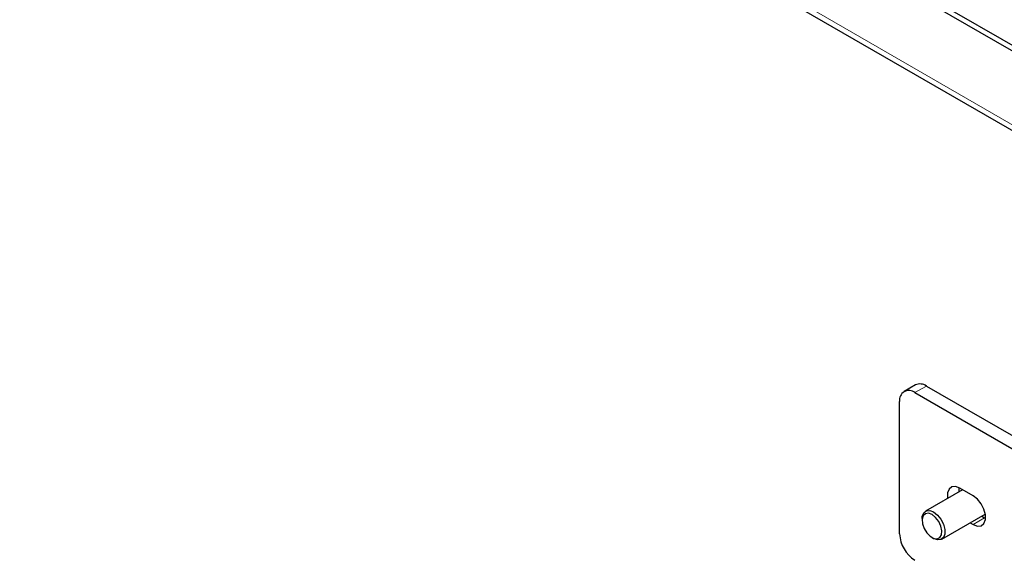
# Model space of a CAD drawing. Units: millimetres. Extents: x 0 to 420, y 0 to 297.
# Drawn here: x 318 to 327, y 177 to 182 of the extents above; entities that cross this region are included whole.
import ezdxf

# ---------------------------------------------------------------- set-up
doc = ezdxf.new("R2010")
doc.units = ezdxf.units.MM

msp = doc.modelspace()

# ---------------------------------------------------------------- linework, layer by layer
at = {"color": 7, "linetype": 'Continuous', "lineweight": 25}
for p, q in [((317.23863, 186.96332), (333.73194, 177.44194)), ((317.19444, 186.9378), (333.68774, 177.41642)), ((316.50824, 186.59512), (334.44126, 176.2426)), ((325.94318, 178.27895), (325.83711, 178.21772)), ((325.93711, 178.20782), (327.86397, 177.09546)), ((326.04317, 178.26905), (327.97004, 177.15669)), ((325.79568, 176.90134), (325.79568, 178.12615)), ((326.37931, 177.30951), (326.03535, 177.11095)), ((326.47627, 177.25354), (326.35253, 177.32497)), ((326.00428, 177.04227), (326.00428, 177.02594)), ((326.18534, 176.85113), (326.58861, 177.08393)), ((326.55556, 177.06485), (326.58234, 177.04939)), ((326.58234, 177.04939), (326.59086, 177.04484)), ((326.44949, 177.00362), (326.47627, 176.98816)), ((326.09619, 176.86673), (326.11033, 176.85857))]:
    msp.add_line(p, q, dxfattribs=at)
at = {"color": 8, "linetype": 'Continuous', "lineweight": 18}
for p, q in [((316.54366, 186.62964), (334.33852, 176.35688)), ((326.04317, 178.26905), (325.93711, 178.20782)), ((326.58234, 177.04939), (326.47627, 176.98816))]:
    msp.add_line(p, q, dxfattribs=at)
at = {"color": 7, "linetype": 'Continuous', "lineweight": 25, "flags": 128}
for points in [[(326.35253, 177.32497), (326.31323, 177.33966), (326.27867, 177.33657), (326.25302, 177.31608), (326.23937, 177.28065), (326.23937, 177.23457), (326.2402, 177.2292)], [(326.34401, 177.32953), (326.34544, 177.2958), (326.34627, 177.29043)], [(326.47627, 176.98816), (326.51557, 176.97348), (326.55013, 176.97657), (326.57579, 176.99706), (326.58943, 177.03248), (326.58943, 177.07857), (326.57579, 177.12975), (326.55013, 177.17986), (326.51557, 177.22285), (326.47627, 177.25354)], [(326.00428, 177.04227), (326.00589, 177.06261), (326.01849, 177.09531), (326.04217, 177.11422), (326.07407, 177.11708), (326.11035, 177.10352)], [(326.0962, 177.07903), (326.063, 177.09103), (326.03428, 177.08707), (326.01392, 177.0677), (326.00467, 177.03551), (326.00779, 176.99487), (326.02285, 176.95125), (326.04781, 176.91056), (326.07931, 176.87828), (326.1131, 176.85878), (326.1446, 176.85469), (326.16956, 176.86656), (326.18462, 176.89279), (326.18774, 176.92983), (326.17849, 176.97269), (326.15813, 177.01557), (326.12941, 177.05269), (326.0962, 177.07903)], [(326.11035, 177.10352), (326.14662, 177.07519), (326.17852, 177.03551), (326.2022, 176.98925), (326.2148, 176.94201), (326.2148, 176.89947), (326.2022, 176.86677), (326.17852, 176.84786), (326.14662, 176.845), (326.11035, 176.85856), (326.11033, 176.85857)]]:
    msp.add_lwpolyline(points, dxfattribs=at)
at = {"color": 7, "linetype": 'Continuous', "lineweight": 25}
for centre, radius, start, end in [((325.8819, 178.14014), 0.08734, 50.796715, 189.214037), ((325.98459, 178.18727), 0.1006, 54.382423, 114.307119), ((326.10273, 176.91531), 0.30736, 182.605478, 237.394522)]:
    msp.add_arc(centre, radius, start, end, dxfattribs=at)

doc.saveas('drawing.dxf')
